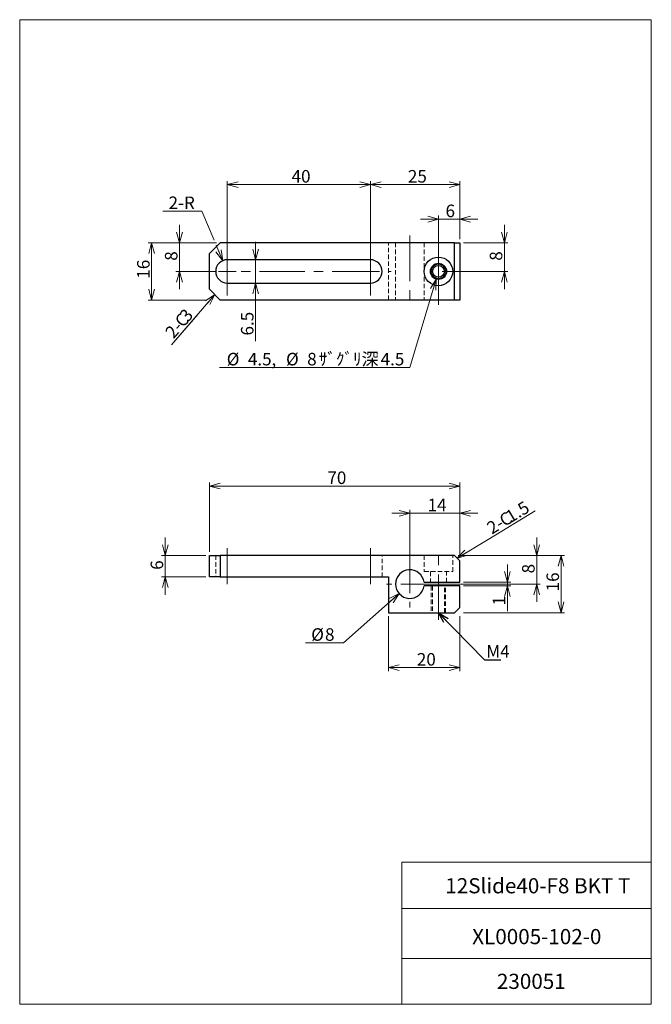
# Model space of a CAD drawing. Units: millimetres. Extents: x 20 to 197, y 10 to 285.
import ezdxf

# ---------------------------------------------------------------- set-up
doc = ezdxf.new("R2010")
doc.units = ezdxf.units.MM
doc.linetypes.add('CENTERX2', pattern=[20.32, 12.7, -2.54, 2.54, -2.54])
doc.linetypes.add('HIDDEN', pattern=[1.905, 1.27, -0.635])
doc.styles.add('SLDTEXTSTYLE0', font='TXT', dxfattribs={"width": 0.7, "bigfont": 'bigfont'})
doc.styles.add('SLDTEXTSTYLE1', font='TXT', dxfattribs={"width": 0.638235, "bigfont": 'bigfont'})
doc.styles.add('SLDTEXTSTYLE2', font='TXT', dxfattribs={"width": 0.583333, "bigfont": 'bigfont'})
doc.styles.get("Standard").update_dxf_attribs({"font": 'txt', "bigfont": 'bigfont'})
doc.dimstyles.new('SLDDIMSTYLE0', dxfattribs={"dimtxt": 3.5, "dimasz": 3, "dimexe": 0, "dimexo": 0.0625, "dimgap": 0.875, "dimtad": 3, "dimdec": 1, "dimzin": 12, "dimdsep": 46, "dimtxsty": 'SLDTEXTSTYLE0', "dimblk1": 'OPEN30', "dimblk2": 'OPEN30', "dimsah": 1, "dimcen": 0.09, "dimadec": 0, "dimazin": 0, "dimtfac": 1, "dimtdec": 3, "dimtofl": 0, "dimtmove": 0, "dimatfit": 3, "dimldrblk": 'OPEN30', "dimfxl": 1, "dimtolj": 1, "dimtzin": 12, "dimarcsym": 0})
doc.dimstyles.new('SLDDIMSTYLE1', dxfattribs={"dimtxt": 3.5, "dimasz": 3, "dimexe": 0, "dimexo": 0.0625, "dimgap": 0.875, "dimtad": 0, "dimtih": 1, "dimtoh": 1, "dimdec": 1, "dimzin": 12, "dimdsep": 46, "dimtxsty": 'SLDTEXTSTYLE0', "dimblk1": 'OPEN30', "dimblk2": 'OPEN30', "dimsah": 1, "dimcen": 0.09, "dimadec": 0, "dimazin": 0, "dimtfac": 1, "dimtdec": 3, "dimtofl": 0, "dimtmove": 0, "dimatfit": 3, "dimldrblk": 'OPEN30', "dimfxl": 1, "dimtolj": 1, "dimtzin": 12, "dimarcsym": 0})
doc.dimstyles.new('SLDDIMSTYLE2', dxfattribs={"dimtxt": 3, "dimasz": 3, "dimexe": 0, "dimexo": 0.0625, "dimgap": 0.75, "dimtad": 0, "dimtih": 1, "dimtoh": 1, "dimdec": 0, "dimzin": 0, "dimdsep": 46, "dimtxsty": 'Standard', "dimblk1": 'OPEN30', "dimblk2": 'OPEN30', "dimsah": 1, "dimcen": 0.09, "dimadec": 0, "dimazin": 0, "dimtfac": 1, "dimtdec": 0, "dimtofl": 0, "dimtmove": 0, "dimatfit": 3, "dimldrblk": 'OPEN30', "dimfxl": 1, "dimtolj": 1, "dimtzin": 0, "dimarcsym": 0})
doc.dimstyles.new('SLDDIMSTYLE3', dxfattribs={"dimtxt": 3.5, "dimasz": 3, "dimexe": 0, "dimexo": 0.0625, "dimgap": 0.875, "dimtad": 3, "dimzin": 12, "dimdsep": 46, "dimtxsty": 'SLDTEXTSTYLE0', "dimblk1": 'OPEN30', "dimblk2": 'OPEN30', "dimsah": 1, "dimcen": 0.09, "dimadec": 0, "dimazin": 0, "dimtfac": 1, "dimtdec": 3, "dimtofl": 0, "dimtmove": 0, "dimatfit": 3, "dimldrblk": 'OPEN30', "dimfxl": 1, "dimtolj": 1, "dimtzin": 12, "dimarcsym": 0})
doc.dimstyles.new('SLDDIMSTYLE4', dxfattribs={"dimtxt": 3.5, "dimasz": 3, "dimexe": 0, "dimexo": 0.0625, "dimgap": 0.875, "dimtad": 0, "dimtih": 1, "dimtoh": 1, "dimdec": 1, "dimzin": 12, "dimdsep": 46, "dimtxsty": 'SLDTEXTSTYLE0', "dimblk1": 'OPEN30', "dimblk2": 'OPEN30', "dimsah": 1, "dimcen": 0.09, "dimadec": 0, "dimazin": 0, "dimtfac": 1, "dimtdec": 3, "dimtofl": 0, "dimtmove": 0, "dimatfit": 3, "dimldrblk": 'OPEN30', "dimfxl": 1, "dimtolj": 1, "dimtzin": 12, "dimarcsym": 0})
doc.dimstyles.new('SLDDIMSTYLE5', dxfattribs={"dimtxt": 3.5, "dimasz": 3, "dimexe": 0, "dimexo": 0.0625, "dimgap": 0.875, "dimtad": 0, "dimtih": 1, "dimtoh": 1, "dimdec": 1, "dimzin": 12, "dimdsep": 46, "dimtxsty": 'SLDTEXTSTYLE0', "dimblk1": 'OPEN30', "dimblk2": 'OPEN30', "dimsah": 1, "dimcen": 0.09, "dimadec": 0, "dimazin": 0, "dimtfac": 1, "dimtdec": 3, "dimtofl": 0, "dimtmove": 0, "dimatfit": 3, "dimldrblk": 'OPEN30', "dimfxl": 1, "dimtolj": 1, "dimtzin": 12, "dimarcsym": 0})

# ---------------------------------------------------------------- blocks, each defined once
blk = doc.blocks.new('_Open30')
at = {"color": 0, "linetype": 'ByBlock', "lineweight": -2}
for p, q in [((-1, 0.267949), (0, 0)), ((0, 0), (-1, -0.267949)), ((0, 0), (-1, 0))]:
    blk.add_line(p, q, dxfattribs=at)
blk = doc.blocks.new('*D1')
at = {"color": 7, "linetype": 'Continuous', "lineweight": 0}
for p, q in [((123.28, 118.37), (123.28, 103.03)), ((143.28, 118.37), (143.28, 103.03)), ((123.28, 104.03), (143.28, 104.03))]:
    blk.add_line(p, q, dxfattribs=at)
at = {"color": 7, "linetype": 'Continuous', "lineweight": 0, "xscale": 3, "yscale": 3, "rotation": 180}
blk.add_blockref('_Open30', (123.28, 104.03, 0.1), dxfattribs=at)
at = {"color": 7, "linetype": 'Continuous', "lineweight": 0, "xscale": 3, "yscale": 3}
blk.add_blockref('_Open30', (143.28, 104.03, 0.1), dxfattribs=at)
at = {"color": 7, "linetype": 'Continuous', "lineweight": 0, "insert": (131.24, 108.1), "char_height": 3.5, "attachment_point": 1, "style": 'SLDTEXTSTYLE0'}
blk.add_mtext('20', dxfattribs=at)
blk = doc.blocks.new('*D3')
at = {"color": 7, "linetype": 'Continuous', "lineweight": 0}
for p, q in [((144.28, 135.37), (172.54, 135.37)), ((171.54, 135.37), (171.54, 119.37)), ((144.28, 119.37), (172.54, 119.37))]:
    blk.add_line(p, q, dxfattribs=at)
at = {"color": 7, "linetype": 'Continuous', "lineweight": 0, "xscale": 3, "yscale": 3}
for p, rotation in [((171.54, 135.37, 0.1), 90), ((171.54, 119.37, 0.1), 270)]:
    blk.add_blockref('_Open30', p, dxfattribs=dict(at, rotation=rotation))
at = {"color": 7, "linetype": 'Continuous', "lineweight": 0, "insert": (167.47, 125.33), "char_height": 3.5, "attachment_point": 1, "rotation": 90, "style": 'SLDTEXTSTYLE0'}
blk.add_mtext('16', dxfattribs=at)
blk = doc.blocks.new('*D4')
at = {"color": 7, "linetype": 'Continuous', "lineweight": 0}
for p, q in [((73.28, 136.37), (73.28, 155.75)), ((73.28, 154.75), (143.28, 154.75)), ((143.28, 136.37), (143.28, 155.75))]:
    blk.add_line(p, q, dxfattribs=at)
at = {"color": 7, "linetype": 'Continuous', "lineweight": 0, "xscale": 3, "yscale": 3, "rotation": 180}
blk.add_blockref('_Open30', (73.28, 154.75, 0.1), dxfattribs=at)
at = {"color": 7, "linetype": 'Continuous', "lineweight": 0, "xscale": 3, "yscale": 3}
blk.add_blockref('_Open30', (143.28, 154.75, 0.1), dxfattribs=at)
at = {"color": 7, "linetype": 'Continuous', "lineweight": 0, "insert": (106.24, 158.82), "char_height": 3.5, "attachment_point": 1, "style": 'SLDTEXTSTYLE0'}
blk.add_mtext('70', dxfattribs=at)
blk = doc.blocks.new('*D5')
at = {"color": 7, "linetype": 'Continuous', "lineweight": 0}
for p, q in [((60.93, 135.37), (60.93, 140.37)), ((72.28, 135.37), (59.93, 135.37)), ((60.93, 135.37), (60.93, 129.37)), ((72.28, 129.37), (59.93, 129.37)), ((60.93, 129.37), (60.93, 124.37))]:
    blk.add_line(p, q, dxfattribs=at)
at = {"color": 7, "linetype": 'Continuous', "lineweight": 0, "xscale": 3, "yscale": 3}
for p, rotation in [((60.93, 135.37, 0.1), 270), ((60.93, 129.37, 0.1), 90)]:
    blk.add_blockref('_Open30', p, dxfattribs=dict(at, rotation=rotation))
at = {"color": 7, "linetype": 'Continuous', "lineweight": 0, "insert": (56.86, 131.35), "char_height": 3.5, "attachment_point": 1, "rotation": 90, "style": 'SLDTEXTSTYLE0'}
blk.add_mtext('6', dxfattribs=at)
blk = doc.blocks.new('*D6')
at = {"color": 7, "linetype": 'Continuous', "lineweight": 0}
for p, q in [((129.28, 147.14), (124.28, 147.14)), ((129.28, 128.37), (129.28, 148.14)), ((129.28, 147.14), (143.28, 147.14)), ((143.28, 134.87), (143.28, 148.14)), ((143.28, 147.14), (148.28, 147.14))]:
    blk.add_line(p, q, dxfattribs=at)
at = {"color": 7, "linetype": 'Continuous', "lineweight": 0, "xscale": 3, "yscale": 3}
blk.add_blockref('_Open30', (129.28, 147.14, 0.1), dxfattribs=at)
at = {"color": 7, "linetype": 'Continuous', "lineweight": 0, "xscale": 3, "yscale": 3, "rotation": 180}
blk.add_blockref('_Open30', (143.28, 147.14, 0.1), dxfattribs=at)
at = {"color": 7, "linetype": 'Continuous', "lineweight": 0, "insert": (134.24, 151.21), "char_height": 3.5, "attachment_point": 1, "style": 'SLDTEXTSTYLE0'}
blk.add_mtext('14', dxfattribs=at)
blk = doc.blocks.new('*D7')
at = {"color": 7, "linetype": 'Continuous', "lineweight": 0}
for p, q in [((164.73, 135.37), (164.73, 140.37)), ((142.78, 135.37), (165.73, 135.37)), ((164.73, 127.37), (164.73, 135.37)), ((130.28, 127.37), (165.73, 127.37)), ((164.73, 127.37), (164.73, 122.37))]:
    blk.add_line(p, q, dxfattribs=at)
at = {"color": 7, "linetype": 'Continuous', "lineweight": 0, "xscale": 3, "yscale": 3}
for p, rotation in [((164.73, 135.37, 0.1), 270), ((164.73, 127.37, 0.1), 90)]:
    blk.add_blockref('_Open30', p, dxfattribs=dict(at, rotation=rotation))
at = {"color": 7, "linetype": 'Continuous', "lineweight": 0, "insert": (160.66, 130.35), "char_height": 3.5, "attachment_point": 1, "rotation": 90, "style": 'SLDTEXTSTYLE0'}
blk.add_mtext('8', dxfattribs=at)
blk = doc.blocks.new('*D8')
at = {"color": 7, "linetype": 'Continuous', "lineweight": 0}
for p, q in [((156.53, 127.87), (156.53, 132.87)), ((144.28, 127.87), (157.53, 127.87)), ((144.28, 126.87), (157.53, 126.87)), ((156.53, 127.87), (156.53, 126.87)), ((156.53, 126.87), (156.53, 119.79))]:
    blk.add_line(p, q, dxfattribs=at)
at = {"color": 7, "linetype": 'Continuous', "lineweight": 0, "xscale": 3, "yscale": 3}
for p, rotation in [((156.53, 127.87, 0.1), 270), ((156.53, 126.87, 0.1), 90)]:
    blk.add_blockref('_Open30', p, dxfattribs=dict(at, rotation=rotation))
at = {"color": 7, "linetype": 'Continuous', "lineweight": 0, "insert": (152.46, 121.38), "char_height": 3.5, "attachment_point": 1, "rotation": 90, "style": 'SLDTEXTSTYLE0'}
blk.add_mtext('1', dxfattribs=at)
blk = doc.blocks.new('SW_CHAMFER_DIMENSION_0')
at = {"color": 7, "linetype": 'Continuous', "lineweight": 0}
for p, q in [((-1.36, -0.83), (11.79, 7.17)), ((-9.97, -6.05), (-1.36, -0.83))]:
    blk.add_line(p, q, dxfattribs=at)
at = {"color": 7, "linetype": 'Continuous', "lineweight": 0, "xscale": 3, "yscale": 3, "rotation": 211.2412011047}
blk.add_blockref('_Open30', (-9.97, -6.05, 0.1), dxfattribs=at)
at = {"color": 7, "linetype": 'Continuous', "lineweight": 0, "char_height": 3.5, "attachment_point": 1, "rotation": 31.3154, "style": 'SLDTEXTSTYLE0'}
for s, insert in [('1.5', (3.1, 6.65)), ('C', (1.36, 5.6)), ('2-', (-2.12, 3.48))]:
    blk.add_mtext(s, dxfattribs=dict(at, insert=insert))
blk = doc.blocks.new('*D10')
at = {"color": 7, "linetype": 'Continuous', "lineweight": 0}
for p, q in [((126.29, 124.71), (110.79, 110.96)), ((110.79, 110.96), (100.13, 110.96))]:
    blk.add_line(p, q, dxfattribs=at)
at = {"color": 7, "linetype": 'Continuous', "lineweight": 0, "xscale": 3, "yscale": 3, "rotation": 41.5861383069}
blk.add_blockref('_Open30', (126.29, 124.71, 0.1), dxfattribs=at)
at = {"color": 7, "linetype": 'Continuous', "lineweight": 0, "char_height": 3.5, "attachment_point": 1, "style": 'SLDTEXTSTYLE0'}
for s, insert in [('%%c', (101.72, 115.03)), ('8', (105.58, 115.03))]:
    blk.add_mtext(s, dxfattribs=dict(at, insert=insert))
blk = doc.blocks.new('SW_CENTERMARKSYMBOL_0')
at = {"color": 7, "linetype": 'Continuous', "lineweight": 0}
for p, q in [((0, 5), (0, 6.5)), ((-5, 0), (-6.5, 0)), ((0, 0), (-2.5, 0)), ((0, 0), (0, 2.5)), ((0, 0), (0, -2.5)), ((0, 0), (2.5, 0)), ((5, 0), (6.5, 0)), ((0, -5), (0, -6.5))]:
    blk.add_line(p, q, dxfattribs=at)
blk = doc.blocks.new('*D12')
at = {"color": 7, "linetype": 'Continuous', "lineweight": 0}
for p, q in [((72.28, 222.7), (56.14, 222.7)), ((57.14, 222.7), (57.14, 206.7)), ((72.28, 206.7), (56.14, 206.7))]:
    blk.add_line(p, q, dxfattribs=at)
at = {"color": 7, "linetype": 'Continuous', "lineweight": 0, "xscale": 3, "yscale": 3}
for p, rotation in [((57.14, 222.7, 8.04), 90), ((57.14, 206.7, 8.04), 270)]:
    blk.add_blockref('_Open30', p, dxfattribs=dict(at, rotation=rotation))
at = {"color": 7, "linetype": 'Continuous', "lineweight": 0, "insert": (53.07, 212.66), "char_height": 3.5, "attachment_point": 1, "rotation": 90, "style": 'SLDTEXTSTYLE0'}
blk.add_mtext('16', dxfattribs=at)
blk = doc.blocks.new('*D13')
at = {"color": 7, "linetype": 'Continuous', "lineweight": 0}
for p, q in [((118.28, 207.95), (118.28, 239.93)), ((143.28, 223.7), (143.28, 239.93)), ((118.28, 238.93), (143.28, 238.93))]:
    blk.add_line(p, q, dxfattribs=at)
at = {"color": 7, "linetype": 'Continuous', "lineweight": 0, "xscale": 3, "yscale": 3, "rotation": 180}
blk.add_blockref('_Open30', (118.28, 238.93, 8.04), dxfattribs=at)
at = {"color": 7, "linetype": 'Continuous', "lineweight": 0, "xscale": 3, "yscale": 3}
blk.add_blockref('_Open30', (143.28, 238.93, 8.04), dxfattribs=at)
at = {"color": 7, "linetype": 'Continuous', "lineweight": 0, "insert": (128.74, 243.01), "char_height": 3.5, "attachment_point": 1, "style": 'SLDTEXTSTYLE0'}
blk.add_mtext('25', dxfattribs=at)
blk = doc.blocks.new('*D14')
at = {"color": 7, "linetype": 'Continuous', "lineweight": 0}
for p, q in [((78.28, 207.95), (78.28, 239.93)), ((118.28, 207.95), (118.28, 239.93)), ((118.28, 238.93), (78.28, 238.93))]:
    blk.add_line(p, q, dxfattribs=at)
at = {"color": 7, "linetype": 'Continuous', "lineweight": 0, "xscale": 3, "yscale": 3}
for p, rotation in [((78.28, 238.93, 8.04), 180), ((118.28, 238.93, 8.04), 360)]:
    blk.add_blockref('_Open30', p, dxfattribs=dict(at, rotation=rotation))
at = {"color": 7, "linetype": 'Continuous', "lineweight": 0, "insert": (96.24, 243.01), "char_height": 3.5, "attachment_point": 1, "style": 'SLDTEXTSTYLE0'}
blk.add_mtext('40', dxfattribs=at)
blk = doc.blocks.new('*D15')
at = {"color": 7, "linetype": 'Continuous', "lineweight": 0}
for p, q in [((86.18, 217.95), (86.18, 222.95)), ((86.18, 211.45), (86.18, 217.95)), ((86.18, 211.45), (86.18, 195.2))]:
    blk.add_line(p, q, dxfattribs=at)
at = {"color": 7, "linetype": 'Continuous', "lineweight": 0, "xscale": 3, "yscale": 3}
for p, rotation in [((86.18, 217.95, 8.04), 270), ((86.18, 211.45, 8.04), 90)]:
    blk.add_blockref('_Open30', p, dxfattribs=dict(at, rotation=rotation))
at = {"color": 7, "linetype": 'Continuous', "lineweight": 0, "insert": (82.1, 196.79), "char_height": 3.5, "attachment_point": 1, "rotation": 90, "style": 'SLDTEXTSTYLE0'}
blk.add_mtext('6.5', dxfattribs=at)
blk = doc.blocks.new('*D16')
at = {"color": 7, "linetype": 'Continuous', "lineweight": 0}
for p, q in [((64.92, 222.7), (64.92, 227.7)), ((75.28, 222.7), (63.92, 222.7)), ((64.92, 214.7), (64.92, 222.7)), ((75.28, 214.7), (63.92, 214.7)), ((64.92, 214.7), (64.92, 209.7))]:
    blk.add_line(p, q, dxfattribs=at)
at = {"color": 7, "linetype": 'Continuous', "lineweight": 0, "xscale": 3, "yscale": 3}
for p, rotation in [((64.92, 222.7, 0.04), 270), ((64.92, 214.7, 0.04), 90)]:
    blk.add_blockref('_Open30', p, dxfattribs=dict(at, rotation=rotation))
at = {"color": 7, "linetype": 'Continuous', "lineweight": 0, "insert": (60.85, 217.68), "char_height": 3.5, "attachment_point": 1, "rotation": 90, "style": 'SLDTEXTSTYLE0'}
blk.add_mtext('8', dxfattribs=at)
blk = doc.blocks.new('*D17')
at = {"color": 7, "linetype": 'Continuous', "lineweight": 0}
for p, q in [((71.15, 231.53), (60.28, 231.53)), ((74.59, 223.4), (71.15, 231.53)), ((77.01, 217.69), (75.19, 222))]:
    blk.add_line(p, q, dxfattribs=at)
at = {"color": 7, "linetype": 'Continuous', "lineweight": 0, "xscale": 3, "yscale": 3, "rotation": 292.9507743696}
blk.add_blockref('_Open30', (77.01, 217.69, 0.04), dxfattribs=at)
at = {"color": 7, "linetype": 'Continuous', "lineweight": 0, "insert": (61.86, 235.61), "char_height": 3.5, "attachment_point": 1, "style": 'SLDTEXTSTYLE0'}
blk.add_mtext('2-R', dxfattribs=at)
blk = doc.blocks.new('SW_CHAMFER_DIMENSION_1')
at = {"color": 7, "linetype": 'Continuous', "lineweight": 0}
for p, q in [((11.08, 12.86), (-1.04, -1.2)), ((-1.04, -1.2), (6.36, 7.36))]:
    blk.add_line(p, q, dxfattribs=at)
at = {"color": 7, "linetype": 'Continuous', "lineweight": 0, "xscale": 3, "yscale": 3, "rotation": 49.2306777175}
blk.add_blockref('_Open30', (11.08, 12.86, 0.04), dxfattribs=at)
at = {"color": 7, "linetype": 'Continuous', "lineweight": 0, "char_height": 3.5, "attachment_point": 1, "rotation": 49.1557, "style": 'SLDTEXTSTYLE0'}
for s, insert in [('3', (0.91, 7.28)), ('C', (-0.42, 5.74)), ('2-', (-3.08, 2.66))]:
    blk.add_mtext(s, dxfattribs=dict(at, insert=insert))
blk = doc.blocks.new('*D19')
at = {"color": 7, "linetype": 'Continuous', "lineweight": 0}
for p, q in [((155.7, 222.7), (155.7, 227.7)), ((144.28, 222.7), (156.7, 222.7)), ((155.7, 214.7), (155.7, 222.7)), ((138.28, 214.7), (156.7, 214.7)), ((155.7, 214.7), (155.7, 209.7))]:
    blk.add_line(p, q, dxfattribs=at)
at = {"color": 7, "linetype": 'Continuous', "lineweight": 0, "xscale": 3, "yscale": 3}
for p, rotation in [((155.7, 222.7, 0.04), 270), ((155.7, 214.7, 0.04), 90)]:
    blk.add_blockref('_Open30', p, dxfattribs=dict(at, rotation=rotation))
at = {"color": 7, "linetype": 'Continuous', "lineweight": 0, "insert": (151.62, 217.68), "char_height": 3.5, "attachment_point": 1, "rotation": 90, "style": 'SLDTEXTSTYLE0'}
blk.add_mtext('8', dxfattribs=at)
blk = doc.blocks.new('*D20')
at = {"color": 7, "linetype": 'Continuous', "lineweight": 0}
for p, q in [((137.28, 229.28), (132.28, 229.28)), ((137.28, 215.7), (137.28, 230.28)), ((137.28, 229.28), (143.28, 229.28)), ((143.28, 223.7), (143.28, 230.28)), ((143.28, 229.28), (148.28, 229.28))]:
    blk.add_line(p, q, dxfattribs=at)
at = {"color": 7, "linetype": 'Continuous', "lineweight": 0, "xscale": 3, "yscale": 3}
for p, rotation in [((137.28, 229.28, 0.04), 360), ((143.28, 229.28, 0.04), 180)]:
    blk.add_blockref('_Open30', p, dxfattribs=dict(at, rotation=rotation))
at = {"color": 7, "linetype": 'Continuous', "lineweight": 0, "insert": (139.26, 233.35), "char_height": 3.5, "attachment_point": 1, "style": 'SLDTEXTSTYLE0'}
blk.add_mtext('6', dxfattribs=at)
blk = doc.blocks.new('*D21')
at = {"color": 7, "linetype": 'Continuous', "lineweight": 0}
for p, q in [((136.64, 212.54), (129.3, 187.88)), ((129.3, 187.88), (76.07, 187.88))]:
    blk.add_line(p, q, dxfattribs=at)
at = {"color": 7, "linetype": 'Continuous', "lineweight": 0, "xscale": 3, "yscale": 3, "rotation": 73.444248461}
blk.add_blockref('_Open30', (136.64, 212.54, 0.04), dxfattribs=at)
at = {"color": 7, "linetype": 'Continuous', "lineweight": 0, "char_height": 3.5, "attachment_point": 1}
for s, insert, style in [(' ｻﾞｸﾞﾘ深 ', (102.79, 191.95), 'SLDTEXTSTYLE2'), ('%%c', (78.12, 191.95), 'SLDTEXTSTYLE0'), ('4.5', (84.03, 191.95), 'SLDTEXTSTYLE0'), ('%%c', (94.69, 191.95), 'SLDTEXTSTYLE0'), ('8', (100.6, 191.95), 'SLDTEXTSTYLE0'), ('4.5', (121.12, 191.95), 'SLDTEXTSTYLE0'), (', ', (90.62, 191.95), 'SLDTEXTSTYLE0')]:
    blk.add_mtext(s, dxfattribs=dict(at, insert=insert, style=style))
blk = doc.blocks.new('SW_CENTERMARKSYMBOL_1')
at = {"color": 7, "linetype": 'Continuous', "lineweight": 0}
for p, q in [((0, 5), (0, 5.75)), ((-5, 0), (-5.75, 0)), ((0, 0), (-2.5, 0)), ((0, 0), (0, 2.5)), ((0, 0), (0, -2.5)), ((0, 0), (2.5, 0)), ((5, 0), (5.75, 0)), ((0, -5), (0, -5.75))]:
    blk.add_line(p, q, dxfattribs=at)
blk = doc.blocks.new('SW_CENTERMARKSYMBOL_2')
at = {"color": 7, "linetype": 'Continuous', "lineweight": 0}
for p, q in [((0, 5), (0, 5.75)), ((-5, 0), (-5.75, 0)), ((0, 0), (-2.5, 0)), ((0, 0), (0, 2.5)), ((0, 0), (0, -2.5)), ((0, 0), (2.5, 0)), ((5, 0), (5.75, 0)), ((0, -5), (0, -5.75))]:
    blk.add_line(p, q, dxfattribs=at)

msp = doc.modelspace()

# ---------------------------------------------------------------- linework, layer by layer
at = {"color": 7, "linetype": 'Continuous', "lineweight": 0}
for p, q in [((20.26, 285), (196.76, 285)), ((20.26, 285), (20.26, 10)), ((65.76, 285), (196.76, 285)), ((196.76, 285), (196.76, 10)), ((196.76, 285), (196.76, 264.25)), ((127.01, 49.663), (196.76, 49.663)), ((127.01, 49.663), (127.01, 10)), ((127.01, 36.75), (196.76, 36.75)), ((127.01, 22.75), (196.76, 22.75)), ((20.26, 10), (196.76, 10))]:
    msp.add_line(p, q, dxfattribs=at)
at = {"color": 7, "linetype": 'CENTERX2', "lineweight": 0}
for p, q in [((129.277, 224.701), (129.277, 204.701)), ((137.277, 205.386), (137.277, 223.894)), ((120.277, 214.701), (76.277, 214.701)), ((78.277, 127.365), (78.277, 137.365)), ((118.277, 127.365), (118.277, 137.365)), ((137.277, 117.365), (137.277, 137.365))]:
    msp.add_line(p, q, dxfattribs=at)
at = {"color": 7, "linetype": 'Continuous', "lineweight": 30}
for p, q in [((76.277, 222.701), (73.277, 219.701)), ((141.777, 222.701), (76.277, 222.701)), ((141.777, 206.701), (141.777, 222.701)), ((141.777, 222.701), (143.277, 222.701)), ((143.277, 222.701), (143.277, 206.701)), ((73.277, 209.701), (73.277, 219.701)), ((118.277, 217.951), (78.277, 217.951)), ((73.277, 209.701), (76.277, 206.701)), ((78.277, 211.451), (118.277, 211.451)), ((141.777, 206.701), (76.277, 206.701)), ((143.277, 206.701), (141.777, 206.701)), ((73.277, 129.365), (73.277, 135.365)), ((73.277, 135.365), (76.277, 135.365)), ((76.277, 135.365), (76.277, 129.365)), ((141.777, 135.365), (76.277, 135.365)), ((143.277, 133.865), (141.777, 135.365)), ((143.277, 127.865), (143.277, 133.865)), ((76.277, 129.365), (73.277, 129.365)), ((76.277, 129.365), (123.277, 129.365)), ((123.277, 129.365), (123.277, 119.365)), ((133.246, 127.865), (143.277, 127.865)), ((143.277, 126.865), (133.246, 126.865)), ((143.277, 120.865), (143.277, 126.865)), ((123.277, 119.365), (141.777, 119.365)), ((141.777, 119.365), (143.277, 120.865))]:
    msp.add_line(p, q, dxfattribs=at)
at = {"color": 7, "linetype": 'HIDDEN', "lineweight": 0}
for p, q in [((123.277, 206.701), (123.277, 222.701)), ((125.277, 222.701), (125.277, 206.701)), ((133.246, 222.701), (133.246, 206.701)), ((75.027, 135.365), (75.027, 129.365)), ((78.277, 129.365), (78.277, 135.365)), ((78.277, 129.365), (78.277, 135.365)), ((118.277, 129.365), (118.277, 135.365)), ((118.277, 129.365), (118.277, 135.365)), ((121.527, 129.365), (121.527, 135.365)), ((133.277, 135.365), (133.277, 130.865)), ((141.277, 130.865), (141.277, 135.365)), ((133.277, 130.865), (141.277, 130.865)), ((135.027, 130.865), (135.027, 127.865)), ((139.527, 127.865), (139.527, 130.865)), ((135.277, 126.865), (135.277, 119.365)), ((135.627, 126.865), (135.627, 119.365)), ((138.927, 119.365), (138.927, 126.865)), ((139.277, 119.365), (139.277, 126.865))]:
    msp.add_line(p, q, dxfattribs=at)
at = {"color": 7, "linetype": 'Continuous', "lineweight": 30}
for radius in [4, 2.25, 1.65]:
    msp.add_circle((137.277, 214.701), radius, dxfattribs=at)
at = {"color": 7, "linetype": 'Continuous', "lineweight": 0}
msp.add_circle((137.277, 214.701), 2, dxfattribs=at)
at = {"color": 7, "linetype": 'Continuous', "lineweight": 30}
for centre, radius, start, end in [((78.277, 214.701), 3.25, 90, 270), ((118.277, 214.701), 3.25, 270, 90), ((129.277, 127.365), 4, 7.18076, 352.81924)]:
    msp.add_arc(centre, radius, start, end, dxfattribs=at)

# ---------------------------------------------------------------- block references
at = {"color": 7, "linetype": 'Continuous', "lineweight": 0}
for name, p in [('SW_CENTERMARKSYMBOL_2', (78.277, 214.701)), ('SW_CENTERMARKSYMBOL_1', (118.277, 214.701)), ('SW_CHAMFER_DIMENSION_1', (63.695, 195.345)), ('SW_CHAMFER_DIMENSION_0', (152.501, 140.668)), ('SW_CENTERMARKSYMBOL_0', (129.277, 127.365))]:
    msp.add_blockref(name, p, dxfattribs=at)

# ---------------------------------------------------------------- texts
at = {"color": 7, "linetype": 'Continuous', "lineweight": 0, "attachment_point": 1}
for s, insert, char_height, style in [('M4', (150.65, 110.31, 8), 3.5, 'SLDTEXTSTYLE0'), ('12Slide40-F8 BKT T ', (139.193, 45.23), 4.23333, 'SLDTEXTSTYLE1'), ('XL0005-102-0', (146.714, 31.03), 4.23333, 'SLDTEXTSTYLE0'), ('230051', (153.616, 18.531), 4.2333, 'SLDTEXTSTYLE0')]:
    msp.add_mtext(s, dxfattribs=dict(at, insert=insert, char_height=char_height, style=style))

# ---------------------------------------------------------------- dimensions: what is measured, and where the dimension line sits
at = {"color": 7, "linetype": 'Continuous', "lineweight": 0}
for base, p1, p2, dimstyle, picture, middle in [((78.277, 238.934), (118.277, 214.701), (78.277, 214.701), 'SLDDIMSTYLE0', '*D14', (98.277, 238.934)), ((143.277, 238.934), (118.277, 214.701), (143.277, 222.701), 'SLDDIMSTYLE3', '*D13', (130.777, 238.934)), ((143.277, 229.276), (137.277, 214.701), (143.277, 222.701), 'SLDDIMSTYLE0', '*D20', (140.277, 229.276)), ((143.277, 154.749), (73.277, 135.365), (143.277, 135.365), 'SLDDIMSTYLE0', '*D4', (108.277, 154.749)), ((143.277, 147.135), (129.277, 127.365), (143.277, 133.865), 'SLDDIMSTYLE0', '*D6', (136.277, 147.135)), ((143.277, 104.026), (123.277, 119.365), (143.277, 119.365), 'SLDDIMSTYLE0', '*D1', (133.277, 104.026))]:
    dim = msp.add_linear_dim(base=base, p1=p1, p2=p2, dimstyle=dimstyle, override={"dimtxt": 3.5, "dimasz": 3, "dimexe": 1, "dimexo": 1, "dimgap": 1.524, "dimtad": 3, "dimtih": 0, "dimtoh": 0, "dimzin": 12, "dimtzin": 12}, dxfattribs=at)
    dim.commit()
    dim.dimension.update_dxf_attribs({"geometry": picture, "text_midpoint": middle, "dimtype": 160})
dim = msp.add_radius_dim(center=(78.277, 214.701), mpoint=(77.01, 217.694), text='2-R', dimstyle='SLDDIMSTYLE4', override={"dimtxt": 3.5, "dimasz": 3, "dimexe": 1, "dimexo": 1, "dimgap": 1.524, "dimtad": 0, "dimtih": 1, "dimtoh": 1, "dimzin": 12, "dimtzin": 12}, dxfattribs=at)
dim.commit()
dim.dimension.update_dxf_attribs({"geometry": '*D17', "text_midpoint": (64.919, 233.571), "dimtype": 164})
for base, p1, p2, picture, middle in [((64.919, 222.701), (76.277, 214.701), (76.277, 222.701), '*D16', (64.919, 218.701)), ((155.697, 222.701), (137.277, 214.701), (143.277, 222.701), '*D19', (155.697, 218.701)), ((86.177, 217.951), (78.277, 211.451), (78.277, 217.951), '*D15', (86.177, 199.842)), ((57.14, 206.701), (73.277, 222.701), (73.277, 206.701), '*D12', (57.14, 214.701)), ((60.934, 129.365), (73.277, 135.365), (73.277, 129.365), '*D5', (60.934, 132.365)), ((164.731, 135.365), (129.277, 127.365), (141.777, 135.365), '*D7', (164.731, 131.365)), ((171.542, 119.365), (143.277, 135.365), (143.277, 119.365), '*D3', (171.542, 127.365)), ((156.531, 126.865), (143.277, 127.865), (143.277, 126.865), '*D8', (156.531, 122.399))]:
    dim = msp.add_linear_dim(base=base, p1=p1, p2=p2, angle=90, dimstyle='SLDDIMSTYLE0', override={"dimtxt": 3.5, "dimasz": 3, "dimexe": 1, "dimexo": 1, "dimgap": 1.524, "dimtad": 3, "dimtih": 0, "dimtoh": 0, "dimzin": 12, "dimtzin": 12}, dxfattribs=at)
    dim.commit()
    dim.dimension.update_dxf_attribs({"geometry": picture, "text_midpoint": middle, "dimtype": 160})
dim = msp.add_diameter_dim_2p(p1=(137.918, 216.858), p2=(136.636, 212.544), text='%%c 4.5, %%c 8 ｻﾞｸﾞﾘ深 4.5', dimstyle='SLDDIMSTYLE5', override={"dimtxt": 3.5, "dimasz": 3, "dimexe": 1, "dimexo": 1, "dimgap": 1.524, "dimtad": 0, "dimtih": 1, "dimtoh": 1, "dimzin": 12, "dimtzin": 12}, dxfattribs=at)
dim.commit()
dim.dimension.update_dxf_attribs({"geometry": '*D21', "text_midpoint": (101.892, 190.128), "dimtype": 163})
dim = msp.add_diameter_dim_2p(p1=(132.269, 130.02), p2=(126.285, 124.71), dimstyle='SLDDIMSTYLE1', override={"dimtxt": 3.5, "dimasz": 3, "dimexe": 1, "dimexo": 1, "dimgap": 1.524, "dimtad": 0, "dimtih": 1, "dimtoh": 1, "dimzin": 12, "dimtzin": 12}, dxfattribs=at)
dim.commit()
dim.dimension.update_dxf_attribs({"geometry": '*D10', "text_midpoint": (104.666, 112.998), "dimtype": 163})

# ---------------------------------------------------------------- leaders
msp.add_leader([(137.276, 119.365), (150.148, 106.237), (154.723, 106.237)], dimstyle='SLDDIMSTYLE2', dxfattribs=at)

doc.saveas('drawing.dxf')
